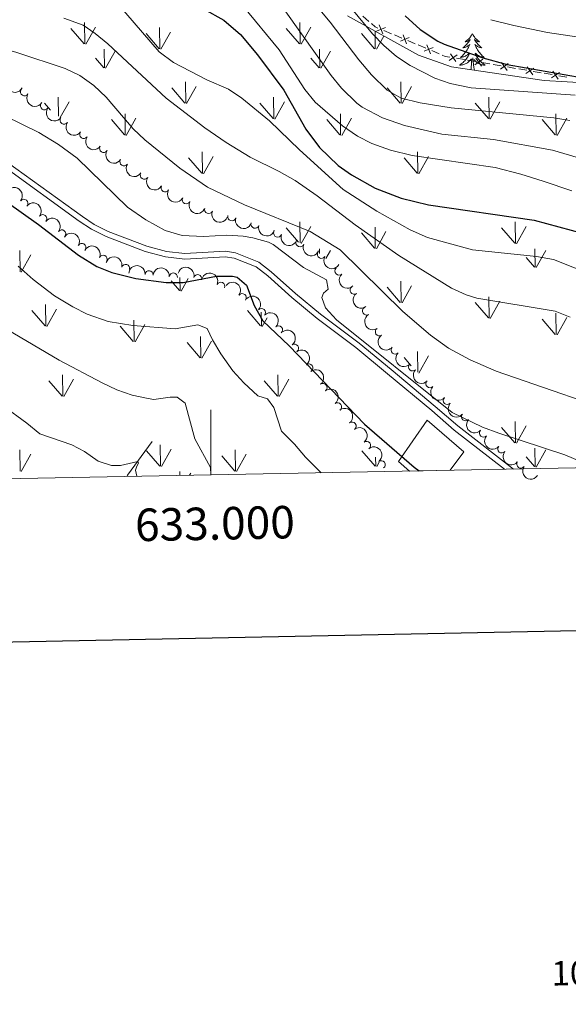
# Model space of a CAD drawing. Units: metres. Extents: x 630772 to 635283, y 717912 to 720967.
# Drawn here: x 632941 to 633110, y 718185 to 718488 of the extents above; entities that cross this region are included whole.
import ezdxf
from ezdxf.enums import TextEntityAlignment as Align

# ---------------------------------------------------------------- set-up
doc = ezdxf.new("R2010")
doc.units = ezdxf.units.M
doc.header["$MEASUREMENT"] = 0
doc.linetypes.add('DGN Style 3', pattern=[69.20155114862386, 49.42967939187419, -19.77187175674968])
for name, color, linetype, lineweight in [('Carátula', 7, 'Continuous', 5), ('Edificios construcciones cerramientos', 7, 'Continuous', 5), ('Elementos auxiliares', 7, 'Continuous', 5), ('Entidades rústicas y varios', 7, 'Continuous', 5), ('Hidrografía', 7, 'Continuous', 5), ('Level 58', 7, 'Continuous', 5), ('Relieve y altimetría', 7, 'Continuous', 5), ('Viales y ferrocarril', 7, 'Continuous', 5)]:
    doc.layers.add(name, color=color, linetype=linetype, lineweight=lineweight)
doc.styles.add('Style-arial', font='arial.shx', dxfattribs={"bigfont": 'arialbig.shx'})

msp = doc.modelspace()

# ---------------------------------------------------------------- linework, layer by layer
at = {"layer": 'Carátula', "color": 7, "linetype": 'Continuous', "lineweight": 5}
msp.add_line((633000, 718347.8400000001), (633000, 718367.8400000001), dxfattribs=at)
at = {"layer": 'Carátula', "color": 7, "linetype": 'Continuous', "lineweight": 25, "flags": 128}
msp.add_lwpolyline([(631581.27, 720684.6400000001), (631629.74, 718270.1400000001), (635184, 718341.49), (635135.6100000001, 720752.99), (631581.27, 720684.6400000001)], dxfattribs=at)
at = {"layer": 'Carátula', "color": 7, "linetype": 'Continuous', "lineweight": 5}
msp.add_3dface([(630828.97, 717912.1699999999), (635283.1499999999, 717997.8300000001), (635226.05, 720967.29), (630771.8700000001, 720881.6400000001)], dxfattribs=at)
at = {"layer": 'Edificios construcciones cerramientos', "color": 250, "linetype": 'Continuous', "lineweight": 5}
for p, q in [((633046.8151435729, 718489.1445039823, 671.7652397713325), (633048.6844511412, 718487.5025604693, 672.0095975318319)), ((633053.30434751, 718484.6829732254, 672.4226110898609), (633055.605405052, 718483.7155073115, 672.5609725516821)), ((633056.5258280688, 718483.328520946, 672.6163171364105), (633058.8268856108, 718482.3610550324, 672.7546785982316)), ((633060.6677316444, 718481.5870823013, 672.8653677676886), (633062.9687891866, 718480.6196163874, 673.0037292295098)), ((633063.8892122032, 718480.2326300219, 673.0590738142382), (633066.1902697454, 718479.265164108, 673.1974352760593)), ((633068.031115779, 718478.4911913769, 673.3081244455162), (633070.3321733209, 718477.5237254631, 673.4464859073374)), ((633075.6184744574, 718476.1505675334, 673.6596873060461), (633078.0818814498, 718475.7305620261, 673.7319463180843)), ((633079.0672442466, 718475.562559823, 673.7608499228995), (633081.5306512387, 718475.1425543155, 673.8331089349377)), ((633083.5013768324, 718474.8065499095, 673.8909161445682), (633085.9647838245, 718474.3865444022, 673.9631751566064)), ((633086.9501466213, 718474.2185421991, 673.9920787614218), (633089.4135536135, 718473.7985366916, 674.06433777346)), ((633091.3842792071, 718473.4625322856, 674.1221449830905), (633093.8476861992, 718473.0425267783, 674.1944039951287)), ((633094.833048996, 718472.8745245752, 674.223307599944), (633097.2964559882, 718472.4545190679, 674.2955666119822)), ((633099.2671815818, 718472.1185146619, 674.3533738216126), (633101.730588574, 718471.6985091544, 674.425632833651)), ((633102.7159513708, 718471.5305069513, 674.4545364384662), (633105.1793583629, 718471.110501444, 674.5267954505044)), ((633107.1500839565, 718470.774497038, 674.5846026601349), (633109.6134909487, 718470.3544915305, 674.6568616721731))]:
    msp.add_line(p, q, dxfattribs=at)
at = {"layer": 'Edificios construcciones cerramientos', "color": 250, "linetype": 'Continuous', "lineweight": 5, "extrusion": (0.004629245238767359, 0.1523535815194856, 0.9883152109963222), "elevation": 113058.8392076576, "flags": 128}
msp.add_lwpolyline([(-610936.3401861838, -728663.0702763384), (-610937.5386272133, -728662.0687315073), (-610938.41275662, -728661.7280899009)], dxfattribs=at)
at = {"layer": 'Edificios construcciones cerramientos', "color": 250, "linetype": 'Continuous', "lineweight": 5, "flags": 128}
for points, elevation in [([(633053.7575199115, 718485.6301753398), (633051.0077456681, 718484.5082387954)], 672.3672665051324), ([(633051.8216645177, 718486.4440941894), (633052.9436010618, 718483.6943199458)], 672.3672665051324), ([(633061.1209040461, 718482.5342844154), (633058.3711298024, 718481.4123478713)], 672.8100231829601), ([(633059.1850486521, 718483.3482032651), (633060.3069851964, 718480.5984290217)], 672.8100231829601), ([(633068.4842881807, 718479.4383934913), (633065.734513937, 718478.316456947)], 673.2527798607878), ([(633066.5484327867, 718480.252312341), (633067.6703693308, 718477.5025380973)], 673.2527798607878), ([(633075.8435640659, 718477.1761308326), (633073.4204852122, 718475.4589561559)], 673.6307837012308), ([(633073.7734373009, 718477.5290829211), (633075.4906119776, 718475.1060040677)], 673.6307837012308), ([(633081.6563396757, 718476.1850652972), (633083.3735143524, 718473.7619864438)], 673.862012539753), ([(633083.7264664406, 718475.8321132087), (633081.3033875872, 718474.1149385322)], 673.862012539753), ([(633091.6093688153, 718474.4880955848), (633089.1862899619, 718472.7709209083)], 674.0932413782753), ([(633089.5392420504, 718474.8410476733), (633091.2564167271, 718472.4179688198)], 674.0932413782753), ([(633099.4922711903, 718473.1440779609), (633097.0691923366, 718471.4269032844)], 674.3244702167974), ([(633097.4221444251, 718473.4970300493), (633099.1393191018, 718471.0739511959)], 674.3244702167974), ([(633107.375173565, 718471.8000603372), (633104.9520947114, 718470.0828856605)], 674.5556990553197), ([(633105.3050467998, 718472.1530124254), (633107.0222214765, 718469.729933572)], 674.5556990553197)]:
    msp.add_lwpolyline(points, dxfattribs=dict(at, elevation=elevation))
at = {"layer": 'Edificios construcciones cerramientos', "color": 250, "linetype": 'Continuous', "lineweight": 5, "extrusion": (-0.0082626910824221, 0.1222837882862948, 0.9924607816223416), "elevation": 83295.65803729577, "flags": 128}
msp.add_lwpolyline([(-680067.8913778497, -668998.1741039683), (-680068.8291598652, -668997.6994934732), (-680070.2372495627, -668997.357789821)], dxfattribs=at)
at = {"layer": 'Edificios construcciones cerramientos', "color": 1, "linetype": 'DGN Style 3', "lineweight": 15}
msp.add_polyline3d([(633061.23, 718349.02, 625.83), (633057.76, 718351.99, 626.1800000000001), (633066.6399999999, 718364.6400000001, 629.3100000000001), (633077.8999999999, 718354.95, 628.19), (633073.7, 718349.26, 626.75)], dxfattribs=at)
at = {"layer": 'Edificios construcciones cerramientos', "color": 1, "linetype": 'Continuous', "lineweight": 5}
msp.add_polyline3d([(633073.7, 718349.26, 626.75), (633061.23, 718349.02, 625.83), (633057.76, 718351.99, 626.1800000000001), (633066.6399999999, 718364.6400000001, 629.3100000000001), (633077.8999999999, 718354.95, 628.19)], close=True, dxfattribs=at)
at = {"layer": 'Elementos auxiliares', "color": 250, "linetype": 'Continuous', "lineweight": 5}
msp.add_3dface([(631696.94, 718322.78), (631653.04, 720636.1599999999), (635070.03, 720701.9199999999), (635115.05, 718388.51)], dxfattribs=at)
at = {"layer": 'Entidades rústicas y varios', "color": 92, "linetype": 'Continuous', "lineweight": 5, "flags": 128}
for points in [[(633080.54, 718483.72), (633080.4299999999, 718483.5), (633080.28, 718483.23), (633080.1100000001, 718482.96), (633079.9299999999, 718482.7), (633079.73, 718482.46), (633079.52, 718482.22), (633079.31, 718481.99), (633079.0800000001, 718481.78), (633078.8400000001, 718481.5700000001), (633078.5800000001, 718481.3800000001), (633078.3200000001, 718481.2), (633078.52, 718481.23), (633078.73, 718481.26), (633078.9299999999, 718481.3200000001), (633079.1200000001, 718481.3900000001), (633079.31, 718481.47), (633079.49, 718481.5700000001), (633079.6599999999, 718481.6799999999), (633079.8700000001, 718481.8800000001), (633079.8300000001, 718481.81), (633079.6000000001, 718481.46), (633079.3600000001, 718481.1300000001), (633079.1000000001, 718480.8), (633078.8300000001, 718480.49), (633078.55, 718480.1799999999), (633078.26, 718479.8900000001), (633077.96, 718479.6000000001), (633077.6399999999, 718479.3300000001), (633077.77, 718479.3600000001), (633078.01, 718479.4199999999), (633078.26, 718479.49), (633078.49, 718479.5800000001), (633078.72, 718479.6799999999), (633078.95, 718479.8), (633079.1599999999, 718479.9299999999), (633079.3700000001, 718480.0700000001), (633079.5700000001, 718480.23), (633079.75, 718480.3999999999), (633079.6599999999, 718480.1799999999), (633079.51, 718479.8200000001), (633079.3400000001, 718479.46), (633079.1499999999, 718479.1200000001), (633078.95, 718478.78), (633078.74, 718478.44), (633078.51, 718478.1200000001), (633078.28, 718477.81), (633078.02, 718477.51), (633077.76, 718477.22), (633077.48, 718476.94), (633077.2, 718476.6599999999), (633076.8999999999, 718476.4099999999), (633077.1000000001, 718476.4299999999), (633077.3600000001, 718476.48), (633077.6300000001, 718476.54), (633077.8899999999, 718476.6200000001), (633078.1399999999, 718476.72), (633078.3899999999, 718476.8200000001), (633078.6300000001, 718476.95), (633078.8600000001, 718477.0800000001), (633079.0900000001, 718477.23), (633079.3, 718477.3999999999), (633079.51, 718477.5700000001), (633079.71, 718477.76), (633079.56, 718477.44), (633079.4099999999, 718477.1100000001), (633079.24, 718476.8), (633079.06, 718476.5), (633078.8600000001, 718476.2), (633078.6499999999, 718475.9099999999), (633078.4299999999, 718475.6300000001), (633078.19, 718475.3600000001), (633077.95, 718475.1100000001), (633077.69, 718474.8600000001), (633077.4199999999, 718474.6300000001), (633077.1399999999, 718474.3999999999), (633076.8500000001, 718474.2), (633076.56, 718474), (633076.8300000001, 718474.01), (633077.0900000001, 718474.04), (633077.3500000001, 718474.0800000001), (633077.6100000001, 718474.1400000001), (633077.8700000001, 718474.21), (633078.1200000001, 718474.3), (633078.3600000001, 718474.3999999999), (633078.6000000001, 718474.52), (633078.8300000001, 718474.6499999999), (633079.05, 718474.79), (633079.26, 718474.95), (633079.47, 718475.1200000001), (633080.31, 718475.9199999999)], [(633080.54, 718483.72), (633080.6499999999, 718483.5), (633080.81, 718483.23), (633080.98, 718482.96), (633081.1599999999, 718482.7), (633081.3500000001, 718482.46), (633081.56, 718482.22), (633081.78, 718481.99), (633082.01, 718481.78), (633082.25, 718481.5700000001), (633082.5, 718481.3800000001), (633082.76, 718481.2), (633082.56, 718481.23), (633082.3600000001, 718481.26), (633082.1599999999, 718481.3200000001), (633081.96, 718481.3900000001), (633081.77, 718481.47), (633081.5900000001, 718481.5700000001), (633081.4199999999, 718481.6799999999), (633081.21, 718481.8800000001), (633081.26, 718481.81), (633081.48, 718481.46), (633081.73, 718481.1300000001), (633081.98, 718480.8), (633082.25, 718480.49), (633082.53, 718480.1799999999), (633082.8200000001, 718479.8900000001), (633083.1300000001, 718479.6000000001), (633083.44, 718479.3300000001), (633083.3200000001, 718479.3600000001), (633083.0700000001, 718479.4199999999), (633082.8300000001, 718479.49), (633082.5900000001, 718479.5800000001), (633082.3600000001, 718479.6799999999), (633082.1399999999, 718479.8), (633081.9199999999, 718479.9299999999), (633081.72, 718480.0700000001), (633081.52, 718480.23), (633081.3300000001, 718480.3999999999), (633081.4199999999, 718480.1799999999), (633081.5800000001, 718479.8200000001), (633081.75, 718479.46), (633081.9299999999, 718479.1200000001), (633082.1300000001, 718478.78), (633082.3400000001, 718478.44), (633082.5700000001, 718478.1200000001), (633082.81, 718477.81), (633083.06, 718477.51), (633083.3200000001, 718477.22), (633083.6000000001, 718476.94), (633083.8899999999, 718476.6599999999), (633084.1799999999, 718476.4099999999), (633083.99, 718476.4299999999), (633083.72, 718476.48), (633083.46, 718476.54), (633083.2, 718476.6200000001), (633082.94, 718476.72), (633082.7, 718476.8200000001), (633082.45, 718476.95), (633082.22, 718477.0800000001), (633082, 718477.23), (633081.78, 718477.3999999999), (633081.5700000001, 718477.5700000001), (633081.3800000001, 718477.76), (633081.52, 718477.44), (633081.6699999999, 718477.1100000001), (633081.8400000001, 718476.8), (633082.03, 718476.5), (633082.22, 718476.2), (633082.4299999999, 718475.9099999999), (633082.6599999999, 718475.6300000001), (633082.8899999999, 718475.3600000001), (633083.1399999999, 718475.1100000001), (633083.3999999999, 718474.8600000001), (633083.6599999999, 718474.6300000001), (633083.94, 718474.3999999999), (633084.23, 718474.2), (633084.52, 718474), (633084.26, 718474.01), (633083.99, 718474.04), (633083.73, 718474.0800000001), (633083.47, 718474.1400000001), (633083.22, 718474.21), (633082.97, 718474.3), (633082.72, 718474.3999999999), (633082.49, 718474.52), (633082.26, 718474.6499999999), (633082.03, 718474.79), (633081.8200000001, 718474.95), (633081.6200000001, 718475.1200000001), (633080.96, 718475.74)], [(633081.21, 718472.47), (633080.96, 718473.31), (633080.8700000001, 718474.21), (633080.8300000001, 718475.1599999999), (633080.72, 718476.3300000001)], [(633080.0900000001, 718472.6400000001), (633080.1699999999, 718472.99), (633080.28, 718474.73), (633080.3300000001, 718475.1599999999), (633080.3899999999, 718475.8800000001)]]:
    msp.add_lwpolyline(points, dxfattribs=at)
at = {"layer": 'Entidades rústicas y varios', "color": 92, "linetype": 'DGN Style 3', "lineweight": 5}
msp.add_polyline3d([(633042.1100000001, 718489.2, 673.76), (633063.94, 718477.05, 676.34), (633074.1499999999, 718473.53, 676.82), (633102.6399999999, 718469.25, 677.11), (633119.1399999999, 718468.3500000001, 677.01), (633130.4099999999, 718465.6799999999, 677.11), (633138.7, 718462.3700000001, 677.49), (633155.3, 718455.3700000001, 677.6800000000001), (633322.69, 718394.9199999999, 676.34), (633373.3800000001, 718391.1499999999, 676.34), (633412.8899999999, 718385.3999999999, 676.0600000000001), (633439.1599999999, 718378.5800000001, 672.4300000000001), (633440.8700000001, 718376.22, 671.38), (633435.8200000001, 718370.03, 667.8100000000001), (633430.6000000001, 718361.4299999999, 664.37), (633428.8300000001, 718356.0800000001, 660.1800000000001)], dxfattribs=at)
at = {"layer": 'Entidades rústicas y varios', "color": 92, "linetype": 'Continuous', "lineweight": 5, "extrusion": (0.2144395284742455, 0.07132201934705351, 0.974129795347623)}
msp.add_arc((481993.8833244694, -805793.0206097346, 187587.0709031745), 2.516055640060342, 45.36446333574663, 225.9090503451192, dxfattribs=at)
at = {"layer": 'Entidades rústicas y varios', "color": 92, "linetype": 'Continuous', "lineweight": 5}
for centre, radius, start, end in [((632942.5994250211, 718465.8141621521, 634.3117463111492), 1.250091938746999, 148.6445662441144, 327.8581206631098), ((632948.7427961647, 718461.5283044104, 634.6363528743135), 1.250091938746999, 144.8293166334885, 324.0428710524839), ((632954.7941339442, 718457.1096295468, 634.962885457462), 1.250091938746999, 144.8293166334885, 324.0428710524839), ((632960.8454717237, 718452.6909546829, 635.2894180406104), 1.250091938746999, 144.8293166334885, 324.0428710524839), ((632966.9675558778, 718448.3740746567, 635.5778932831906), 1.250091938746998, 147.633549675629, 326.8471040946245), ((632973.2331589279, 718444.2532357275, 635.682320000692), 1.250091938746998, 147.633549675629, 326.8471040946245), ((632979.4987619782, 718440.1323967983, 635.7867467181934), 1.250091938746998, 147.633549675629, 326.8471040946245), ((632985.8989808597, 718436.2259195468, 635.814890077477), 1.250091938746999, 149.9140008230919, 329.1275552420873), ((632942.3878576686, 718431.474974317, 627.1370455025245), 1.250091938746999, 322.0235164995818, 141.2370709185772), ((632992.4356512965, 718432.5583042197, 635.7767906600562), 1.250091938746999, 153.3289792663313, 332.5425336853267), ((632948.2168905509, 718426.7643701292, 627.4244195420306), 1.250091938746999, 322.0235164995818, 141.2370709185772), ((632999.2974940774, 718429.5497019351, 635.6662862867726), 1.250091938746999, 158.3991524614858, 337.6127068804812), ((633006.4614704333, 718427.3288059665, 635.5226822982055), 1.250091938746999, 163.195306869305, 342.4088612883004), ((633013.6022728754, 718425.0401513001, 635.3777674830797), 1.250091938746999, 163.195306869305, 342.4088612883004), ((632954.045923433, 718422.0537659412, 627.7117935815367), 1.250091938746999, 322.0235164995818, 141.2370709185772), ((633020.5872690205, 718422.3027021224, 635.3038346062712), 1.250091938746999, 159.9334439364584, 339.1469983554538), ((632960.2528048591, 718417.8734485067, 627.911048557832), 1.250091938746999, 329.9181155800275, 149.1316699990229), ((633027.462218995, 718419.307027542, 635.1640819382866), 1.250091938746999, 157.3400544891152, 336.5536089081107), ((632966.8000812314, 718414.229202433, 628.0699447552792), 1.250091938746999, 334.9493785985866, 154.162933017582), ((633034.048896651, 718415.7545612745, 634.9302310361653), 1.250091938746998, 149.868848653581, 329.0824030725764), ((632973.7372782046, 718411.4309488311, 628.4969872933232), 1.250091938746999, 343.9054690847855, 163.1190235037809), ((632980.9799857158, 718409.4708703251, 628.5600000000001), 1.250091938746999, 355.620936574819, 174.8344909938145), ((632988.4473717981, 718408.7721965113, 628.5600000000001), 1.250091938746999, 355.620936574819, 174.8344909938145), ((632995.9473340106, 718408.2630354739, 628.5594975519897), 1.250091938746998, 344.5636700799781, 163.7772244989736), ((633039.4734351286, 718410.5884360943, 634.5866882745202), 1.250091938746999, 133.2703692277246, 312.48392364672), ((633003.0546252441, 718405.926746961, 628.6186859545736), 1.250091938746998, 335.6199855974137, 154.8335400164092), ((633009.6690948098, 718402.4118434675, 628.950782793751), 1.250091938746999, 323.8514987914701, 143.0650532104656), ((633044.1261207398, 718404.7306121076, 634.2734617361778), 1.250091938746998, 126.0141437382056, 305.227698157201), ((633015.584027068, 718397.8232446017, 629.2631370092349), 1.250091938746999, 317.6579501076249, 136.8715045266203), ((633047.9616620841, 718398.2914469386, 634.0507496505356), 1.250091938746998, 121.0425139827699, 300.2560684017653), ((633020.839014285, 718392.4857494717, 629.209847771888), 1.250091938746999, 312.8043107958616, 132.017865214857), ((633051.8996358698, 718391.9204007178, 633.7635132212073), 1.250091938746999, 124.2410495241953, 303.4546039431908), ((633025.772736785, 718386.8471122482, 629.0659829032309), 1.250091938746999, 306.6910118109227, 125.9045662299182), ((633056.7611729018, 718386.2712729999, 633.140906295951), 1.250091938746998, 136.964488938132, 316.1780433571274), ((633030.1516369095, 718380.7588019145, 628.9781707349547), 1.250091938746999, 306.6910118109227, 125.9045662299182), ((633062.1207532221, 718381.0952840727, 632.2841464610801), 1.250091938746998, 136.964488938132, 316.1780433571274), ((633034.5622775485, 718374.7364862526, 628.3958847888117), 1.250091938746999, 307.9373114549539, 127.1508658739494), ((633067.4803335427, 718375.9192951452, 631.4273866262091), 1.250091938746998, 136.964488938132, 316.1780433571274), ((633039.0355758287, 718368.793995694, 627.433383642301), 1.250091938746999, 307.9373114549539, 127.1508658739494), ((633072.839913863, 718370.743306218, 630.5706267913382), 1.250091938746998, 136.964488938132, 316.1780433571274), ((633043.508874109, 718362.8515051354, 626.4708824957903), 1.250091938746999, 307.9373114549539, 127.1508658739494), ((633078.419694176, 718365.748728923, 630.1885875849133), 1.250091938746999, 138.9642972654427, 318.1778516844381), ((633083.9874076818, 718360.735209123, 629.8491976412881), 1.250091938746999, 138.9642972654427, 318.1778516844381), ((633047.9821723893, 718356.9090145766, 625.5083813492796), 1.250091938746999, 307.9373114549539, 127.1508658739494), ((633089.6354448916, 718355.8288344133, 629.352037948118), 1.250091938746998, 140.3150390738809, 319.5285934928764), ((633052.4554709943, 718350.9665242706, 624.5458802027689), 1.250091938746999, 307.9372925719435, 127.1508469909389), ((633095.481094578, 718351.177943116, 628.798643922782), 1.250091938746999, 145.3931523359262, 324.6067067549216)]:
    msp.add_arc(centre, radius, start, end, dxfattribs=at)
at = {"layer": 'Entidades rústicas y varios', "color": 92, "linetype": 'Continuous', "lineweight": 5, "extrusion": (0.219935670862677, 0.05195615938637566, 0.9741297953476229)}
msp.add_arc((553700.6393129573, -760817.5070321327, 177153.4706574169), 2.516055640060342, 45.36446333574662, 225.9090503451192, dxfattribs=at)
at = {"layer": 'Entidades rústicas y varios', "color": 92, "linetype": 'Continuous', "lineweight": 5, "extrusion": (0.2229053833036189, 0.03720661110965332, 0.9741297953476231)}
for centre in [(604446.7270135749, -723246.224494585, 168437.6080953543), (604441.3723510087, -723251.2563840272, 168439.1106523227), (604436.0176884423, -723256.2882734695, 168440.613209291)]:
    msp.add_arc(centre, 2.516055640060342, 45.36446333574667, 225.9090503451193, dxfattribs=at)
at = {"layer": 'Entidades rústicas y varios', "color": 92, "linetype": 'Continuous', "lineweight": 5, "extrusion": (0.2208181798618268, 0.04806738248030747, 0.9741297953476229)}
for centre in [(567375.637961143, -751201.1839597692, 174923.8709498783), (567370.2787359506, -751206.2703932239, 174925.1581561757), (567364.919510758, -751211.3568266784, 174926.4453624729)]:
    msp.add_arc(centre, 2.516055640060343, 45.36446333574663, 225.9090503451192, dxfattribs=at)
at = {"layer": 'Entidades rústicas y varios', "color": 92, "linetype": 'Continuous', "lineweight": 5, "extrusion": (-0.2244594578129144, -0.02625059264722922, 0.9741297953476229)}
for centre in [(-640049.1472684133, 693826.4261304513, -160318.0552086357), (-640043.7914595802, 693831.5978491599, -160318.95999443), (-640038.4356507466, 693836.7695678687, -160319.8647802245)]:
    msp.add_arc(centre, 2.516055640060341, 45.36446333574665, 225.9090503451193, dxfattribs=at)
at = {"layer": 'Entidades rústicas y varios', "color": 92, "linetype": 'Continuous', "lineweight": 5, "extrusion": (0.2187306552759228, 0.05681586273712338, 0.9741297953476229)}
msp.add_arc((536219.2427151294, -772613.3836619174, 179891.5497998912), 2.516055640060343, 45.36446333574663, 225.9090503451193, dxfattribs=at)
at = {"layer": 'Entidades rústicas y varios', "color": 92, "linetype": 'Continuous', "lineweight": 5, "extrusion": (0.2149578835069328, 0.06974417634625951, 0.9741297953476229)}
msp.add_arc((488008.1869858621, -802361.1397516966, 186792.719507154), 2.516055640060342, 45.36446333574663, 225.9090503451192, dxfattribs=at)
at = {"layer": 'Entidades rústicas y varios', "color": 92, "linetype": 'Continuous', "lineweight": 5, "extrusion": (0.2079531024608124, 0.08846835023284393, 0.9741297953476229)}
msp.add_arc((413288.0142800914, -841238.7386431941, 195811.8553688497), 2.516055640060343, 45.36446333574663, 225.9090503451193, dxfattribs=at)
at = {"layer": 'Entidades rústicas y varios', "color": 92, "linetype": 'Continuous', "lineweight": 5, "extrusion": (0.199828025404916, 0.1055457345361267, 0.974129795347623)}
for centre in [(339618.7245779833, -871959.4868221837, 202938.6420837053), (339613.3658338243, -871964.6291454784, 202939.68629258)]:
    msp.add_arc(centre, 2.516055640060342, 45.36446333574664, 225.9090503451193, dxfattribs=at)
at = {"layer": 'Entidades rústicas y varios', "color": 92, "linetype": 'Continuous', "lineweight": 5, "extrusion": (-0.2187265744206642, -0.05683157096368044, 0.9741297953476231)}
msp.add_arc((-536156.27866008, 772902.490247674, -178662.1882262649), 2.516055640060342, 45.36446333574666, 225.9090503451193, dxfattribs=at)
at = {"layer": 'Entidades rústicas y varios', "color": 92, "linetype": 'Continuous', "lineweight": 5, "extrusion": (0.205509785817416, 0.0940046262121074, 0.9741297953476231)}
msp.add_arc((389997.9670228714, -851732.7688361392, 198246.0028394308), 2.516055640060342, 45.36446333574665, 225.9090503451193, dxfattribs=at)
at = {"layer": 'Entidades rústicas y varios', "color": 92, "linetype": 'Continuous', "lineweight": 5, "extrusion": (-0.2128997308323693, -0.07579476517216045, 0.9741297953476229)}
msp.add_arc((-464514.2480012502, 815733.7527529454, -188598.4884056923), 2.516055640060342, 45.36446333574664, 225.9090503451193, dxfattribs=at)
at = {"layer": 'Entidades rústicas y varios', "color": 92, "linetype": 'Continuous', "lineweight": 5, "extrusion": (0.2095527980759005, 0.08460949494329273, 0.974129795347623)}
msp.add_arc((429162.1847505696, -833675.3051604526, 194056.6920585546), 2.516055640060342, 45.36446333574665, 225.9090503451193, dxfattribs=at)
at = {"layer": 'Entidades rústicas y varios', "color": 92, "linetype": 'Continuous', "lineweight": 5, "extrusion": (-0.1985045050940045, -0.1080143660509221, 0.9741297953476231)}
msp.add_arc((-328503.4543761161, 876237.922253764, -202634.4669825609), 2.516055640060342, 45.36446333574664, 225.9090503451193, dxfattribs=at)
at = {"layer": 'Entidades rústicas y varios', "color": 92, "linetype": 'Continuous', "lineweight": 5, "extrusion": (-0.1724367714379093, -0.1460708789323474, 0.9741297953476229)}
for centre in [(-139036.3595101318, 922968.2414624699, -213475.4112801114), (-139030.9997653794, 922973.3519906419, -213476.5968761605)]:
    msp.add_arc(centre, 2.516055640060343, 45.36446333574665, 225.9090503451193, dxfattribs=at)
at = {"layer": 'Entidades rústicas y varios', "color": 92, "linetype": 'Continuous', "lineweight": 5, "extrusion": (0.2187753613214016, 0.0566434735401035, 0.974129795347623)}
msp.add_arc((536812.334489348, -772242.1125494278, 179804.5101258356), 2.516055640060342, 45.36446333574663, 225.9090503451193, dxfattribs=at)
at = {"layer": 'Entidades rústicas y varios', "color": 92, "linetype": 'Continuous', "lineweight": 5, "extrusion": (-0.1972505896325772, -0.1102875636941847, 0.9741297953476229)}
msp.add_arc((-318136.6959643009, 879873.5409129972, -203477.8332704881), 2.516055640060342, 45.36446333574665, 225.9090503451193, dxfattribs=at)
at = {"layer": 'Entidades rústicas y varios', "color": 92, "linetype": 'Continuous', "lineweight": 5, "extrusion": (-0.2119980439391816, -0.07828135909626915, 0.9741297953476231)}
msp.add_arc((-454662.831451004, 821004.353040962, -189820.6564153283), 2.516055640060342, 45.36446333574662, 225.9090503451192, dxfattribs=at)
at = {"layer": 'Entidades rústicas y varios', "color": 92, "linetype": 'Continuous', "lineweight": 5, "extrusion": (0.2258399670117912, -0.008212862845033461, 0.9741297953476229)}
msp.add_arc((740939.1713337476, -590681.5784597471, 137683.7650787014), 2.516055640060342, 45.36446333574663, 225.9090503451192, dxfattribs=at)
at = {"layer": 'Entidades rústicas y varios', "color": 92, "linetype": 'Continuous', "lineweight": 5, "extrusion": (-0.2235078655849147, -0.03339724296516037, 0.9741297953476231)}
msp.add_arc((-616969.2240607787, 713423.0471455031, -164862.4311223444), 2.516055640060342, 45.36446333574664, 225.9090503451193, dxfattribs=at)
at = {"layer": 'Entidades rústicas y varios', "color": 92, "linetype": 'Continuous', "lineweight": 5, "extrusion": (0.2229939269741858, -0.03667220130602615, 0.974129795347623)}
msp.add_arc((811606.7964135465, -494790.4178148258, 115437.5665182889), 2.516055640060342, 45.36446333574665, 225.9090503451193, dxfattribs=at)
at = {"layer": 'Entidades rústicas y varios', "color": 92, "linetype": 'Continuous', "lineweight": 5, "extrusion": (-0.2258064188318272, -0.009088620926394939, 0.9741297953476229)}
msp.add_arc((-692361.2569948761, 644424.410932915, -148855.0545034161), 2.516055640060343, 45.36446333574662, 225.9090503451192, dxfattribs=at)
at = {"layer": 'Entidades rústicas y varios', "color": 92, "linetype": 'Continuous', "lineweight": 5, "extrusion": (-0.2257656908022314, 0.01004961056904748, 0.9741297953476231)}
msp.add_arc((-745834.5419584655, 585053.9448381732, -135081.7011250986), 2.516055640060342, 45.36446333574663, 225.9090503451193, dxfattribs=at)
at = {"layer": 'Entidades rústicas y varios', "color": 92, "linetype": 'Continuous', "lineweight": 5, "extrusion": (0.2189768606900897, -0.05585943338695136, 0.974129795347623)}
msp.add_arc((852579.0519662552, -424417.1101130255, 99111.3706410572), 2.516055640060341, 45.36446333574665, 225.9090503451193, dxfattribs=at)
at = {"layer": 'Entidades rústicas y varios', "color": 92, "linetype": 'Continuous', "lineweight": 5, "extrusion": (-0.2234115863508298, 0.03403534780495072, 0.9741297953476229)}
for centre in [(-805532.9951036939, 504360.7639847369, -116361.7648615155), (-805527.635726322, 504365.8543180047, -116363.035916748)]:
    msp.add_arc(centre, 2.516055640060342, 45.36446333574662, 225.9090503451192, dxfattribs=at)
at = {"layer": 'Entidades rústicas y varios', "color": 92, "linetype": 'Continuous', "lineweight": 5, "extrusion": (0.221752468604036, -0.04355438535916045, 0.974129795347623)}
msp.add_arc((826927.677715097, -470100.7297886747, 109709.2599895379), 2.516055640060342, 45.36446333574664, 225.9090503451193, dxfattribs=at)
at = {"layer": 'Entidades rústicas y varios', "color": 92, "linetype": 'Continuous', "lineweight": 5, "extrusion": (0.2258998787186103, 0.006355046098608847, 0.9741297953476229)}
for centre in [(700297.3122729058, -635974.2727154354, 148189.7739723953), (700291.9876141326, -635979.5434075643, 148190.1172120088), (700286.6629553592, -635984.814099693, 148190.4604516223), (700281.338296586, -635990.0847918218, 148190.8036912358)]:
    msp.add_arc(centre, 2.516055640060343, 45.36446333574664, 225.9090503451193, dxfattribs=at)
at = {"layer": 'Entidades rústicas y varios', "color": 92, "linetype": 'Continuous', "lineweight": 5, "extrusion": (-0.2240990143401019, 0.0291680233782312, 0.9741297953476231)}
for centre in [(-794073.3342188781, 521318.6242238847, -120296.5220773915), (-794068.0187934769, 521323.4749785463, -120298.6354708754), (-794062.7033680757, 521328.325733208, -120300.7488643593), (-794057.3879426745, 521333.1764878696, -120302.8622578432)]:
    msp.add_arc(centre, 2.516055640060342, 45.36446333574665, 225.9090503451193, dxfattribs=at)
at = {"layer": 'Entidades rústicas y varios', "color": 92, "linetype": 'Continuous', "lineweight": 5, "extrusion": (0.225540526324993, 0.01423421234362466, 0.9741297953476229)}
for centre in [(677061.4715799926, -659412.8724397764, 153624.2851798847), (677056.1173257418, -659418.0544312228, 153625.1389515575)]:
    msp.add_arc(centre, 2.516055640060342, 45.36446333574663, 225.9090503451192, dxfattribs=at)
at = {"layer": 'Entidades rústicas y varios', "color": 92, "linetype": 'Continuous', "lineweight": 5, "extrusion": (-0.2240990047271637, 0.02916809723469961, 0.974129795347623)}
msp.add_arc((-794052.2488514178, 521337.7723174748, -120304.9165110328), 2.516055640060342, 45.36446333574663, 225.9090503451193, dxfattribs=at)
at = {"layer": 'Entidades rústicas y varios', "color": 92, "linetype": 'Continuous', "lineweight": 5, "extrusion": (0.2251423153405667, 0.01954685803619282, 0.974129795347623)}
msp.add_arc((660902.1406955008, -674787.1778907618, 157190.1254292207), 2.516055640060343, 45.36446333574664, 225.9090503451193, dxfattribs=at)
at = {"layer": 'Entidades rústicas y varios', "color": 92, "linetype": 'Continuous', "lineweight": 5, "extrusion": (0.2225284536689264, 0.03939833909842802, 0.9741297953476229)}
msp.add_arc((596975.5829420197, -729128.8128294046, 169796.3223368555), 2.516055640060342, 45.36446333574663, 225.9090503451192, dxfattribs=at)
at = {"layer": 'Hidrografía', "color": 142, "linetype": 'DGN Style 3', "lineweight": 15, "extrusion": (0.3509446172040898, -0.4455140681381727, 0.8236231485008485), "elevation": -97393.47559946412, "flags": 128}
msp.add_lwpolyline([(941758.0356732069, 142517.3707798413), (941745.6535508945, 142513.1390016056), (941745.2629646864, 142512.9097802844)], dxfattribs=at)
at = {"layer": 'Level 58', "color": 92, "linetype": 'Continuous', "lineweight": 5}
for p, q in [((632960.94, 718480.5800000001), (632956.8899999999, 718485.3200000001)), ((632961.1699999999, 718480.55), (632961.0800000001, 718487.1400000001)), ((632961.48, 718480.46), (632964.45, 718485.76)), ((632984.31, 718479.01), (632984.22, 718485.5800000001)), ((633027.28, 718480.5800000001), (633023.23, 718485.3200000001)), ((633027.51, 718480.55), (633027.4199999999, 718487.1400000001)), ((633027.8200000001, 718480.46), (633030.79, 718485.76)), ((632984.0900000001, 718479.04), (632980.04, 718483.77)), ((632984.6300000001, 718478.9099999999), (632987.6000000001, 718484.2)), ((633050.4299999999, 718479.04), (633046.3800000001, 718483.77)), ((633050.6499999999, 718479.01), (633050.5700000001, 718484.49)), ((633050.97, 718478.9099999999), (633053.26, 718482.99)), ((632967.01, 718473.21), (632964.45, 718476.21)), ((632967.24, 718473.1699999999), (632967.1499999999, 718478.9099999999)), ((632967.55, 718473.0800000001), (632970.52, 718478.3700000001)), ((633033.3500000001, 718473.21), (633030.79, 718476.21)), ((633033.5800000001, 718473.1699999999), (633033.49, 718478.9099999999)), ((633033.8899999999, 718473.0800000001), (633036.8600000001, 718478.3700000001)), ((632992, 718462.3400000001), (632987.95, 718467.06)), ((632992.26, 718462.3), (632992.1399999999, 718468.8900000001)), ((632992.54, 718462.2), (632995.51, 718467.5)), ((633058.3400000001, 718462.3400000001), (633054.29, 718467.06)), ((633058.6000000001, 718462.3), (633058.48, 718468.8900000001)), ((633058.8800000001, 718462.2), (633061.8500000001, 718467.5)), ((632953.06, 718458.3600000001), (632952.95, 718464.1300000001)), ((633019.4099999999, 718457.54), (633019.29, 718464.1300000001)), ((633085.75, 718457.54), (633085.6300000001, 718464.1300000001)), ((632950.6100000001, 718460.1400000001), (632948.76, 718462.3)), ((632953.6300000001, 718457.94), (632956.3200000001, 718462.74)), ((633019.1499999999, 718457.5700000001), (633015.1000000001, 718462.3)), ((633019.69, 718457.44), (633022.6599999999, 718462.74)), ((633085.49, 718457.5700000001), (633081.44, 718462.3)), ((633086.03, 718457.44), (633089, 718462.74)), ((632973.6399999999, 718452.48), (632973.55, 718459.06)), ((633039.98, 718452.48), (633039.8899999999, 718459.06)), ((633106.3200000001, 718452.48), (633106.23, 718459.06)), ((632973.4199999999, 718452.52), (632969.3700000001, 718457.24)), ((632973.96, 718452.3800000001), (632976.9299999999, 718457.6799999999)), ((633039.76, 718452.52), (633035.71, 718457.24)), ((633040.3, 718452.3800000001), (633043.27, 718457.6799999999)), ((633106.1000000001, 718452.52), (633102.05, 718457.24)), ((633106.6399999999, 718452.3800000001), (633109.6100000001, 718457.6799999999)), ((632997.45, 718440.7), (632997.3400000001, 718447.29)), ((632997.75, 718440.6000000001), (633000.72, 718445.8999999999)), ((633063.79, 718440.7), (633063.6799999999, 718447.29)), ((633064.0900000001, 718440.6000000001), (633067.06, 718445.8999999999)), ((632997.21, 718440.74), (632993.1599999999, 718445.46)), ((633063.55, 718440.74), (633059.5, 718445.46)), ((633027.51, 718419.27), (633027.4199999999, 718425.72)), ((633027.8600000001, 718419.1100000001), (633030.79, 718424.3400000001)), ((633093.8500000001, 718419.1400000001), (633093.76, 718425.72)), ((633094.1599999999, 718419.04), (633097.1300000001, 718424.3400000001)), ((633027.01, 718419.48), (633023.23, 718423.8999999999)), ((633050.4299999999, 718417.6300000001), (633046.3800000001, 718422.3600000001)), ((633050.6499999999, 718417.6000000001), (633050.56, 718424.1699999999)), ((633050.97, 718417.5), (633053.94, 718422.79)), ((633093.6200000001, 718419.1699999999), (633089.5700000001, 718423.8999999999)), ((632941.26, 718410.3999999999), (632941.1699999999, 718416.97)), ((632941.5800000001, 718410.3), (632944.55, 718415.5900000001)), ((633033.51, 718416.06), (633033.49, 718417.5)), ((633035.46, 718414.46), (633036.8600000001, 718416.96)), ((633099.9199999999, 718411.76), (633099.8300000001, 718417.5)), ((633100.23, 718411.6599999999), (633103.2, 718416.96)), ((633099.69, 718411.8), (633097.1300000001, 718414.8)), ((632990.3, 718404.6000000001), (632987.74, 718407.6000000001)), ((632990.53, 718404.56), (632990.47, 718408.6000000001)), ((632990.8400000001, 718404.46), (632993.03, 718408.3600000001)), ((633058.6000000001, 718400.8900000001), (633058.48, 718407.48)), ((633058.3400000001, 718400.9199999999), (633054.29, 718405.6400000001)), ((633058.8800000001, 718400.78), (633061.8500000001, 718406.0800000001)), ((632949.21, 718393.69), (632949.0900000001, 718400.28)), ((633085.49, 718396.1599999999), (633081.44, 718400.8800000001)), ((633085.75, 718396.1200000001), (633085.6300000001, 718402.72)), ((633086.03, 718396.02), (633089, 718401.3200000001)), ((632948.95, 718393.72), (632944.8999999999, 718398.44)), ((632949.49, 718393.5800000001), (632952.46, 718398.8800000001)), ((633015.29, 718393.72), (633011.24, 718398.44)), ((633015.55, 718393.69), (633015.47, 718397.96)), ((633106.3200000001, 718391.06), (633106.23, 718397.6499999999)), ((632976.3600000001, 718388.9199999999), (632976.24, 718395.52)), ((632976.6399999999, 718388.8200000001), (632979.6100000001, 718394.1200000001)), ((633015.8300000001, 718393.5800000001), (633017.31, 718396.22)), ((633106.1000000001, 718391.1000000001), (633102.05, 718395.8200000001)), ((633106.6399999999, 718390.96), (633109.6100000001, 718396.27)), ((632976.1000000001, 718388.96), (632972.05, 718393.6799999999)), ((632996.71, 718383.8999999999), (632992.6599999999, 718388.6200000001)), ((632996.9299999999, 718383.8600000001), (632996.8400000001, 718390.45)), ((632997.25, 718383.76), (633000.22, 718389.0700000001)), ((633063.79, 718379.46), (633063.6799999999, 718385.8800000001)), ((633061.71, 718381.47), (633059.5, 718384.04)), ((633064.0900000001, 718379.1799999999), (633067.06, 718384.48)), ((632954.1599999999, 718372.1200000001), (632950.1100000001, 718376.8400000001)), ((632954.3999999999, 718372.0900000001), (632954.29, 718378.6799999999)), ((632954.7, 718371.98), (632957.6699999999, 718377.28)), ((633020.5, 718372.1200000001), (633016.45, 718376.8400000001)), ((633020.74, 718372.0900000001), (633020.6300000001, 718378.6799999999)), ((633021.04, 718371.98), (633024.01, 718377.28)), ((633093.8500000001, 718357.72), (633093.76, 718364.3)), ((633093.6200000001, 718357.76), (633089.5700000001, 718362.48)), ((633094.1599999999, 718357.6200000001), (633097.1300000001, 718362.9199999999)), ((632941.27, 718348.98), (632941.1699999999, 718355.56)), ((632984.23, 718350.56), (632980.1799999999, 718355.28)), ((632984.46, 718350.52), (632984.3700000001, 718357.1000000001)), ((632984.77, 718350.4199999999), (632987.74, 718355.72)), ((633007.6000000001, 718348.98), (633007.51, 718355.56)), ((633050.5700000001, 718350.56), (633046.52, 718355.28)), ((633099.9199999999, 718350.3400000001), (633099.8300000001, 718356.0800000001)), ((633100.23, 718350.24), (633103.2, 718355.54)), ((632941.5900000001, 718348.8800000001), (632944.55, 718354.1799999999)), ((633007.3800000001, 718349.02), (633003.3300000001, 718353.74)), ((633007.9199999999, 718348.8800000001), (633010.8899999999, 718354.1799999999)), ((633050.8, 718350.52), (633050.76, 718353.25)), ((633051.1100000001, 718350.4199999999), (633051.8700000001, 718351.78)), ((633099.69, 718350.3800000001), (633097.1300000001, 718353.3800000001)), ((632990.46, 718347.6599999999), (632990.44, 718348.8800000001)), ((632993.46, 718347.71), (632993.81, 718348.3400000001))]:
    msp.add_line(p, q, dxfattribs=at)
at = {"layer": 'Relieve y altimetría', "color": 30, "linetype": 'Continuous', "lineweight": 5}
msp.add_line((633029.1000000001, 718353.29, 620), (633033.95, 718348.49, 620), dxfattribs=at)
at = {"layer": 'Relieve y altimetría', "color": 30, "linetype": 'Continuous', "lineweight": 5, "flags": 128}
for points, elevation in [([(632971.28, 718493.04), (632984.0700000001, 718478.1000000001), (632988.54, 718474.8300000001), (632998.79, 718469.52), (633005.3999999999, 718466.6499999999), (633009.56, 718463.8700000001), (633018.06, 718456.8999999999), (633027.3500000001, 718447.9299999999), (633040.73, 718435.78), (633051.1300000001, 718429.0900000001), (633061.3800000001, 718423.3200000001), (633066.75, 718420.9299999999), (633080.6100000001, 718417.1499999999), (633100.3400000001, 718415.1100000001), (633105.55, 718414.1400000001), (633118.44, 718409.05)], 645), ([(633009.8600000001, 718492.28), (633021.04, 718478.72), (633028.99, 718466.55), (633032.0900000001, 718462.6200000001)], 655), ([(633033.55, 718491.0800000001), (633036.8, 718487.28), (633045.53, 718475.6499999999), (633049.4299999999, 718471.05), (633054.29, 718466.3700000001), (633058.6499999999, 718463.8900000001), (633064.46, 718462.46), (633073.97, 718460.8700000001), (633105.6599999999, 718457.8400000001), (633110.5900000001, 718457.03)], 665), ([(633043.4299999999, 718491.3400000001), (633049.8200000001, 718483.6499999999), (633053.3, 718480.0700000001), (633057.1799999999, 718476.6599999999), (633061.3600000001, 718473.9099999999), (633069, 718470.05), (633073.72, 718468.4199999999), (633080.1499999999, 718467.04), (633112.19, 718464.73)], 670), ([(632897.1100000001, 718490.4299999999), (632908.3600000001, 718486.24), (632928.3999999999, 718481.27), (632940.19, 718477.94), (632955.0900000001, 718472.95), (632959.6100000001, 718470.8), (632963.98, 718467.75)], 635), ([(632954.71, 718488.51), (632960.6399999999, 718486.3600000001), (632964.4099999999, 718483.8200000001), (632968.26, 718480.6000000001), (632986.25, 718463.8999999999)], 640), ([(633023.0700000001, 718490.4099999999), (633037.03, 718470.79), (633040.2, 718466.9299999999), (633044.9299999999, 718462.3), (633046.6300000001, 718461.05), (633052.8999999999, 718457.8200000001), (633059.6200000001, 718455.4299999999), (633071.1300000001, 718452.8), (633087.04, 718451.1400000001), (633105.22, 718447.8), (633126.44, 718441.5800000001)], 660), ([(633086.24, 718488.03), (633093.3, 718486.25), (633103.6699999999, 718484.0700000001), (633126.53, 718480.6499999999)], 680), ([(632963.98, 718467.75), (632967.76, 718464.1699999999), (632976.0700000001, 718454.45), (632979.6799999999, 718450.99), (632990.49, 718442.29), (632998.95, 718436.47), (633010.3899999999, 718431.05), (633030.6000000001, 718422.8), (633039.8300000001, 718417.1499999999), (633059.0900000001, 718398.1200000001), (633067.6799999999, 718390.8600000001), (633073.23, 718386.8200000001), (633079.8800000001, 718383.24), (633087.8600000001, 718379.74), (633131.28, 718364.78), (633170.6499999999, 718351.1200000001)], 635), ([(632986.25, 718463.8999999999), (632998.1200000001, 718454.73), (633004.6799999999, 718450.25), (633012.1200000001, 718445.73), (633021.0900000001, 718441.3), (633025.98, 718438.52), (633032.79, 718433.74), (633044.49, 718424.8), (633057.9099999999, 718415.3700000001), (633074.1100000001, 718405.3), (633078.6799999999, 718403.25), (633081.8999999999, 718402.3), (633106.0900000001, 718398.3), (633110.72, 718396.4199999999)], 640), ([(633032.0900000001, 718462.6200000001), (633040.53, 718455.29), (633045.1200000001, 718452.1499999999), (633049.6000000001, 718449.9299999999), (633055.3800000001, 718447.8400000001), (633062.02, 718446.19), (633087.5700000001, 718442.46), (633095.52, 718440.46), (633102.3899999999, 718438.27), (633111.21, 718435.28)], 655), ([(632936.5800000001, 718458.4299999999), (632947.05, 718453.3), (632953.05, 718449.6100000001), (632958.8, 718445.3800000001), (632974.3300000001, 718430.3200000001), (632980.01, 718426.3600000001), (632985.9199999999, 718423.1200000001), (632991.2, 718421.55), (632997.77, 718421.3), (633004.9299999999, 718421.6699999999), (633009.9099999999, 718421.3200000001), (633012.94, 718420.8500000001), (633017.76, 718419.51), (633019.19, 718418.8), (633028.51, 718411.7), (633035.6200000001, 718407.8800000001), (633036.1499999999, 718405.02), (633034.73, 718403.8), (633034.1599999999, 718402.48), (633035.29, 718399.28), (633038.7, 718395.6400000001), (633074.3, 718367)], 630), ([(632940.6599999999, 718412.1599999999), (632945.23, 718407.99), (632951.8800000001, 718402.99), (632957.44, 718399.6200000001), (632961.8800000001, 718397.3600000001), (632968.3400000001, 718395.05), (632975.97, 718393.8), (632988.96, 718392.78), (632995.98, 718394.0900000001), (632998.8700000001, 718392.95), (633000.48, 718389.3999999999), (633003.02, 718385.1000000001), (633006.74, 718379.8400000001), (633010.1300000001, 718376.1400000001), (633014.51, 718372.21), (633017.3999999999, 718371.3), (633019.3500000001, 718368.6000000001), (633021.78, 718361.3300000001), (633025.76, 718357.29), (633029.1000000001, 718353.29)], 620), ([(632937.26, 718392.6200000001), (632953.3, 718383.1300000001), (632966.54, 718376.21), (632971.04, 718374.0800000001), (632975.8, 718372.4099999999), (632980.69, 718371.3700000001), (632982.44, 718371.05), (632987.4199999999, 718371.79), (632989.5900000001, 718371.78), (632992.1300000001, 718369.9099999999), (632995.04, 718358.99), (632999.8700000001, 718350.1200000001), (632999.98, 718347.8400000001)], 615), ([(632935.97, 718369.1400000001), (632943.3500000001, 718363.75), (632947.3500000001, 718360.48), (632957.21, 718357.0700000001), (632961.1200000001, 718355.05), (632965.27, 718352.0800000001), (632969.3500000001, 718350.7), (632972.19, 718350.76), (632977.55, 718351.96), (632977.71, 718351.44), (632977.2, 718350.55), (632976.78, 718349.26), (632977.19, 718347.3999999999)], 610), ([(633074.3, 718367), (633083.6699999999, 718362.54), (633088.7, 718360.6499999999), (633109.0700000001, 718354.03), (633113.69, 718352.1100000001), (633117.45, 718350.1000000001)], 630)]:
    msp.add_lwpolyline(points, dxfattribs=dict(at, elevation=elevation))
at = {"layer": 'Relieve y altimetría', "color": 30, "linetype": 'Continuous', "lineweight": 25, "flags": 128}
for points, elevation in [([(632997.73, 718491.3400000001), (633003.97, 718487.8600000001), (633009.0900000001, 718483.48), (633014.3600000001, 718477.19), (633022.4299999999, 718466.3400000001), (633029.21, 718454.28), (633033.49, 718448.6300000001), (633039.2, 718443.1200000001), (633043.28, 718440.22), (633050.6200000001, 718436.1100000001), (633058.6399999999, 718433.01), (633067.0900000001, 718430.99), (633099.55, 718426.24), (633114.77, 718422.1300000001)], 650), ([(633059.8200000001, 718489.1799999999), (633064.5, 718485.05), (633069.9299999999, 718481.4099999999), (633071.8600000001, 718480.52), (633083.8, 718476.3200000001), (633091.24, 718474.26), (633132.28, 718467.02)], 675), ([(632936.97, 718432.0800000001), (632946.9199999999, 718424.9299999999), (632959.19, 718415.46), (632964.8600000001, 718411.98), (632969.54, 718410.2), (632976.9299999999, 718408.3), (632986.2, 718407.1000000001), (632991.45, 718407.0800000001), (633001.69, 718409.05), (633006.69, 718409.05), (633008.1399999999, 718408.6799999999), (633010.9299999999, 718406.22), (633013.3, 718400.05), (633016.02, 718395.3300000001), (633024.1599999999, 718387.5900000001), (633047.3700000001, 718363.5), (633062.6100000001, 718350.19), (633064.1699999999, 718349.0700000001)], 625)]:
    msp.add_lwpolyline(points, dxfattribs=dict(at, elevation=elevation))
at = {"layer": 'Viales y ferrocarril', "color": 250, "linetype": 'DGN Style 3', "lineweight": 5}
msp.add_polyline3d([(632936.49, 718442.6000000001, 626.66), (632959.48, 718426.01, 626.78), (632963.24, 718423.49, 626.8000000000001), (632967.7, 718421.24, 626.95), (632979.78, 718416.6400000001, 627.77), (632986.02, 718414.98, 628.14), (632991.96, 718414.3200000001, 628.27), (633004.3999999999, 718414.99, 628.3100000000001), (633007.19, 718414.5900000001, 628.4300000000001), (633013.9199999999, 718411.8700000001, 628.47), (633017.52, 718409.1000000001, 628.52), (633024.97, 718402.46, 629.0500000000001), (633032.7, 718395.97, 629.08), (633044.6499999999, 718387.1000000001, 629.21), (633054.44, 718378.95, 629.48), (633068.03, 718367.6599999999, 629.53), (633074.98, 718361.5700000001, 629.09), (633090.44, 718349.5800000001, 627.82)], dxfattribs=at)
at = {"layer": 'Viales y ferrocarril', "color": 250, "linetype": 'Continuous', "lineweight": 5}
msp.add_polyline3d([(632937.3700000001, 718444.05, 626.66), (632960.44, 718427.3999999999, 626.78), (632964.0900000001, 718424.95, 626.8000000000001), (632968.3800000001, 718422.79, 626.95), (632980.3, 718418.25, 627.77), (632986.3300000001, 718416.6400000001, 628.14), (632992.01, 718416.01, 628.27), (633004.48, 718416.69, 628.3100000000001), (633007.6300000001, 718416.23, 628.4300000000001), (633014.77, 718413.3500000001, 628.47), (633018.6000000001, 718410.3999999999, 628.52), (633026.0800000001, 718403.74, 629.0500000000001), (633033.75, 718397.3, 629.08), (633045.69, 718388.4299999999, 629.21), (633055.52, 718380.25, 629.48), (633069.1300000001, 718368.94, 629.53), (633076.04, 718362.94, 629.09), (633093.22, 718349.6300000001, 627.69)], dxfattribs=at)

# ---------------------------------------------------------------- texts
at = {"layer": 'Carátula', "color": 7, "linetype": 'Continuous', "lineweight": 5, "style": 'Style-arial'}
msp.add_text('633.000', height=10.000008, rotation=1.101657755092651, dxfattribs=at).set_placement((633001.1471865331, 718337.8646669695), align=Align.TOP_CENTER)
msp.add_text('100', height=7.499868, rotation=1.101657755092651, dxfattribs=at).set_placement((633113.4099168319, 718194.4585033639), align=Align.MIDDLE_CENTER)

doc.saveas('drawing.dxf')
